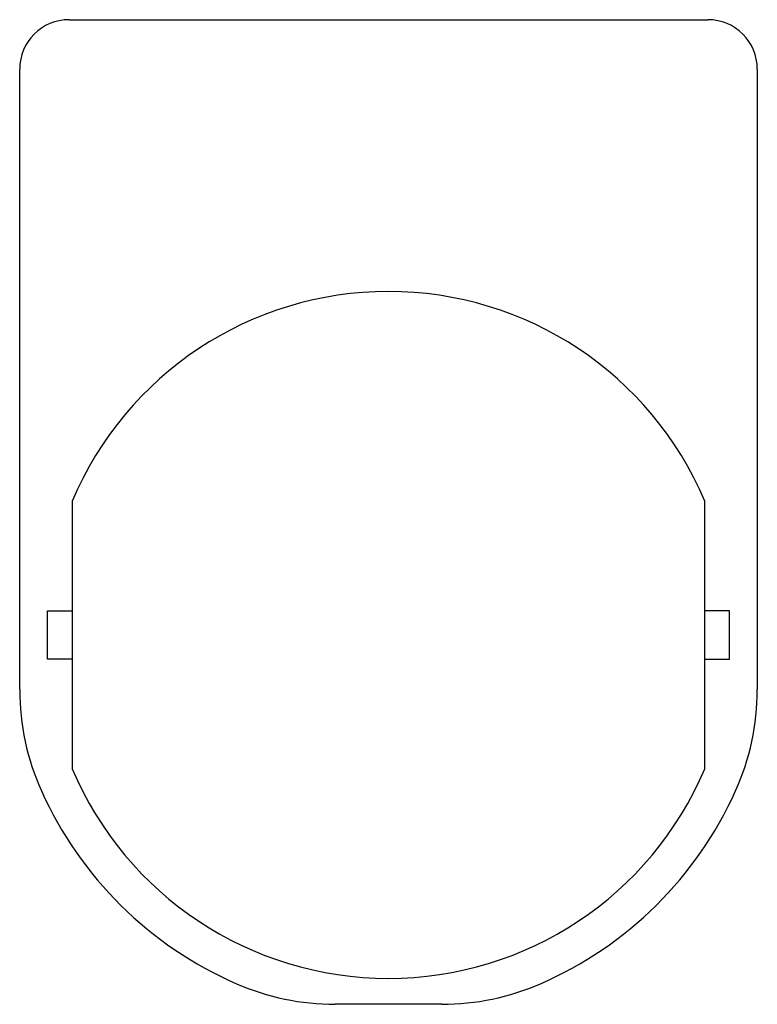
# Model space of a CAD drawing. Units: millimetres. Extents: x 106.6 to 136.5, y 206.6 to 246.4.
import ezdxf

# ---------------------------------------------------------------- set-up
doc = ezdxf.new("R2010")
doc.units = ezdxf.units.MM
doc.header["$LTSCALE"] = 30.734
doc.layers.get('0').update_dxf_attribs({"linetype": 'CONTINUOUS'})

msp = doc.modelspace()

# ---------------------------------------------------------------- linework, layer by layer
at = {"color": 7, "linetype": 'Continuous'}
for p, q in [((108.606, 246.434), (134.456, 246.434)), ((106.606, 219.319), (106.606, 244.434)), ((136.456, 244.434), (136.456, 219.319)), ((108.731, 226.953), (108.731, 216.115)), ((134.331, 216.115), (134.331, 226.953)), ((107.731, 220.559), (107.731, 222.509)), ((107.731, 222.509), (108.731, 222.509)), ((135.331, 222.509), (134.331, 222.509)), ((135.331, 220.559), (135.331, 222.509)), ((108.731, 220.559), (107.731, 220.559)), ((134.331, 220.559), (135.331, 220.559)), ((123.689, 206.584), (119.373, 206.584))]:
    msp.add_line(p, q, dxfattribs=at)
for centre, radius, start, end in [((108.606, 244.434), 2, 90, 180), ((134.456, 244.434), 2, 0, 90), ((121.531, 221.534), 13.9, 22.9474, 157.0526), ((116.606, 219.319), 10, 180, 204.2116), ((126.456, 219.319), 10, 335.7884, 360), ((121.531, 221.534), 13.9, 202.9474, 337.0526), ((121.531, 221.534), 15.4, 204.2116, 246.4435), ((121.531, 221.534), 15.4, 293.5565, 335.7884), ((119.373, 216.584), 10, 246.4435, 270), ((123.689, 216.584), 10, 270, 293.5565)]:
    msp.add_arc(centre, radius, start, end, dxfattribs=at)

doc.saveas('drawing.dxf')
